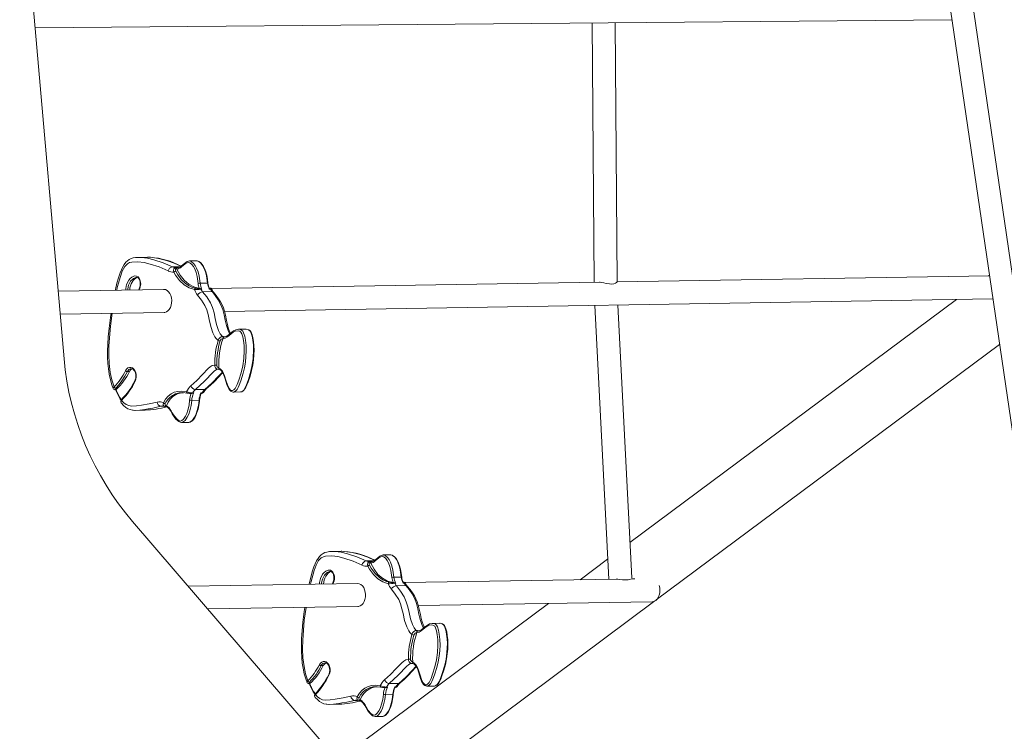
# Model space of a CAD drawing. Units: millimetres. Extents: x 7092 to 20496, y 6461 to 17953.
# Drawn here: x 12414 to 13095, y 17057 to 17550 of the extents above; entities that cross this region are included whole.
import ezdxf

# ---------------------------------------------------------------- set-up
doc = ezdxf.new("R2010")
doc.units = ezdxf.units.MM
doc.header["$PDSIZE"] = -1
doc.layers.get('0').update_dxf_attribs({"color": 1})
doc.layers.add('TIPTAP', color=6, linetype='Continuous')
doc.layers.add('TIPTAP_DIM', color=9, linetype='Continuous')
doc.styles.get("Standard").update_dxf_attribs({"font": 'arial.ttf'})
doc.dimstyles.new('0000000028386F98', dxfattribs={"dimscale": 100, "dimtxt": 1, "dimasz": 1, "dimexe": 1, "dimexo": 1, "dimgap": 1, "dimtad": 1, "dimdec": 0, "dimtxsty": 'Standard', "dimblk": 'OBLIQUE', "dimcen": 2.5, "dimdle": 1, "dimadec": 0, "dimazin": 0, "dimtfac": 1, "dimtdec": 0, "dimtmove": 0, "dimatfit": 3, "dimldrblk": 'OBLIQUE', "dimfxl": 0, "dimarcsym": 0})

# ---------------------------------------------------------------- blocks, each defined once
blk = doc.blocks.new('NW210 W_front')
at = {"layer": 'TIPTAP', "linetype": 'Continuous', "lineweight": 15}
for p, q in [((-366.28, -387.71), (-397.5, -30.91)), ((232.05, -42.7), (381.52, -1061.28)), ((294.2, -357.22), (248.05, -42.7)), ((-386.33, -158.55), (248.24, -153.01)), ((-0.75, -155.19), (0.52, -334.83)), ((16.52, -334.57), (15.25, -155.05)), ((-308.5, -317.43), (-315.04, -317.54)), ((-315.04, -317.63), (-314.49, -317.6)), ((-274.42, -319.93), (-279.51, -320.01)), ((-291.32, -324.13), (-285.95, -324.04)), ((-288.96, -324.73), (-288.23, -324.72)), ((-288.28, -325.2), (-288.37, -325.2)), ((-316.25, -331.42), (-316.45, -331.41)), ((274.26, -330.36), (16.52, -334.57)), ((274.18, -329.81), (273.43, -330.37)), ((-297.35, -339.7), (-370.38, -340.89)), ((-272.09, -335.38), (-267, -335.3)), ((-272.06, -339.15), (-271.9, -339.15)), ((-270.83, -339.54), (-271.55, -339.55)), ((-265.01, -339.45), (-265.73, -339.46)), ((-265.67, -339.05), (-265.51, -339.04)), ((4.37, -334.77), (-264.45, -339.16)), ((-263.84, -341.22), (-270.38, -341.33)), ((-255.15, -355.01), (276.6, -346.32)), ((251.46, -346.73), (25.41, -515.1)), ((1.08, -350.82), (10.67, -540.5)), ((26.65, -539.56), (17.08, -350.56)), ((-368.98, -356.87), (-297.08, -355.7)), ((-240.46, -367.28), (-245.55, -367.36)), ((-256.56, -372.28), (-255.83, -372.27)), ((43.62, -554.78), (281.22, -377.81)), ((-259.78, -395.07), (-259.91, -395.07)), ((-259.78, -395.07), (-259.75, -395.07)), ((-259.75, -395.07), (-259.03, -395.06)), ((-320.98, -396.63), (-322.43, -396.65)), ((-330.6, -409.26), (-330.51, -409.26)), ((-277.82, -411.8), (-277.74, -411.81)), ((-277.74, -411.81), (-277.58, -411.8)), ((-277.22, -411.44), (-276.49, -411.43)), ((-275.29, -409.05), (-268.75, -408.94)), ((-271.41, -411.92), (-271.3, -411.68)), ((-271.4, -411.34), (-270.68, -411.33)), ((-271.36, -411.7), (-271.2, -411.7)), ((-249.22, -410.84), (-244.13, -410.76)), ((-249.1, -410.78), (-249.22, -410.78)), ((-297.37, -420.66), (-299.3, -420.69)), ((-296.07, -420.95), (-295.55, -420.94)), ((-295.49, -420.44), (-295.47, -420.44)), ((-295.47, -420.44), (-295.42, -420.27)), ((-272.85, -416.47), (-277.94, -416.55)), ((-272.54, -416.42), (-272.54, -416.43)), ((-316.68, -423.51), (-310.13, -423.4)), ((-285.01, -431.88), (-279.91, -431.79)), ((-133.7, -716.19), (-318.8, -500.55)), ((-174.37, -521.07), (-180.91, -521.18)), ((-180.91, -521.27), (-180.36, -521.24)), ((-140.29, -523.57), (-145.38, -523.65)), ((-157.2, -527.77), (-151.82, -527.68)), ((-154.83, -528.37), (-154.1, -528.36)), ((-154.15, -528.84), (-154.24, -528.84)), ((9.97, -526.6), (-9.12, -540.82)), ((-182.13, -535.06), (-182.32, -535.05)), ((-163.22, -543.34), (-280.43, -545.25)), ((-137.97, -539.02), (-132.88, -538.94)), ((-137.93, -542.79), (-137.78, -542.79)), ((-136.7, -543.18), (-137.43, -543.19)), ((-129.71, -544.86), (-136.26, -544.97)), ((-130.88, -543.09), (-131.61, -543.1)), ((-131.55, -542.69), (-131.39, -542.68)), ((15.8, -540.41), (-130.32, -542.8)), ((28.89, -540.2), (26.44, -540.24)), ((-31.08, -557.18), (-176.94, -665.82)), ((-149.06, -698.3), (42.73, -555.44)), ((-121.02, -558.65), (40.77, -556.01)), ((-266.88, -561.04), (-162.96, -559.34)), ((-106.33, -570.92), (-111.42, -571)), ((-122.43, -575.92), (-121.71, -575.91)), ((-125.66, -598.71), (-125.78, -598.71)), ((-125.66, -598.71), (-125.63, -598.71)), ((-125.63, -598.71), (-124.9, -598.7)), ((-186.85, -600.27), (-188.3, -600.29)), ((-196.47, -612.9), (-196.38, -612.9)), ((-141.16, -612.69), (-134.62, -612.58)), ((-138.73, -620.11), (-143.82, -620.19)), ((-143.7, -615.44), (-143.61, -615.45)), ((-143.61, -615.45), (-143.45, -615.44)), ((-143.09, -615.08), (-142.37, -615.07)), ((-138.41, -620.06), (-138.41, -620.07)), ((-137.28, -614.98), (-136.55, -614.97)), ((-137.28, -615.56), (-137.17, -615.32)), ((-137.23, -615.34), (-137.07, -615.34)), ((-114.97, -614.42), (-115.1, -614.42)), ((-115.09, -614.48), (-110, -614.4)), ((-163.24, -624.3), (-165.17, -624.33)), ((-161.94, -624.59), (-161.43, -624.58)), ((-161.36, -624.08), (-161.34, -624.08)), ((-161.34, -624.08), (-161.29, -623.91)), ((-182.55, -627.15), (-176, -627.04)), ((-150.88, -635.52), (-145.79, -635.43))]:
    blk.add_line(p, q, dxfattribs=at)
at = {"layer": 'TIPTAP', "linetype": 'Continuous', "lineweight": 15, "flags": 128}
for points in [[(-314.44, -317.54), (-314.76, -317.53), (-316.72, -317.63), (-318.51, -317.95), (-319.81, -318.37), (-321.11, -318.98), (-322.34, -319.84), (-323.52, -320.97), (-324.63, -322.38), (-325.66, -324.09), (-326.6, -326.08), (-327.42, -328.19), (-328.59, -331.68), (-329.67, -335.52), (-330.72, -339.91), (-330.79, -340.25)], [(-314.49, -317.6), (-313.02, -317.52), (-308.57, -318.13), (-304.15, -319.17), (-297.67, -321.24), (-291.32, -324.13)], [(-306.74, -317.49), (-308.22, -317.42), (-308.61, -317.44)], [(-285.42, -323.72), (-290.04, -321.56), (-295.41, -319.67), (-300.96, -318.27), (-306.56, -317.49), (-308.5, -317.45)], [(-279.52, -320.04), (-280.25, -320.12), (-281.01, -320.42), (-281.86, -320.93), (-282.97, -321.72), (-284.91, -323.31), (-285, -323.4)], [(-279.52, -320.04), (-279.39, -320.01), (-278.19, -320.38), (-276.63, -321.7), (-275.5, -323.22), (-274.55, -324.98), (-273.57, -327.63), (-272.87, -330.47), (-272.09, -335.38)], [(-267, -335.3), (-267.78, -330.38), (-268.46, -327.58), (-269.46, -324.9), (-270.4, -323.16), (-271.53, -321.61), (-273.1, -320.29), (-274.3, -319.93), (-274.41, -319.95)], [(-266.69, -335.35), (-267.06, -332.7), (-267.57, -329.9), (-268.15, -327.63), (-268.84, -325.68), (-269.66, -323.96), (-270.6, -322.48), (-271.59, -321.32), (-272.51, -320.56), (-273.37, -320.12), (-274.22, -319.93), (-274.27, -319.94)], [(-294.19, -326.98), (-300.36, -324.17), (-306.67, -322.16), (-310.88, -321.15), (-315.12, -320.56), (-319.34, -320.78), (-320.89, -321.19), (-322.37, -321.95), (-324.26, -323.89), (-325.97, -327.13), (-327.3, -330.78), (-329.42, -338.32), (-329.82, -340.23)], [(-290.21, -327.7), (-290.42, -326.69), (-290.43, -326.45), (-290.19, -325.5), (-289.76, -324.99), (-289.13, -324.75), (-288.96, -324.73)], [(-288.37, -325.2), (-288.48, -325.21), (-288.88, -325.37), (-289.12, -325.7), (-289.19, -326.3), (-288.94, -327.1)], [(-288.94, -327.1), (-287.81, -329.14), (-285.18, -332.77), (-282.15, -335.65), (-279.79, -337.19), (-277.32, -338.31), (-275.21, -338.91)], [(-288.16, -325.67), (-288.27, -325.33), (-288.28, -325.2)], [(-288.16, -325.67), (-285.87, -329.89), (-283.12, -333.43), (-279.95, -336.17), (-276.47, -338.05), (-272.58, -339.09)], [(-285, -323.39), (-285.51, -323.79), (-286.48, -324.34)], [(-273.49, -335.57), (-274.25, -330.75), (-274.91, -328.05), (-275.85, -325.54), (-276.73, -323.91), (-277.77, -322.49), (-279.15, -321.32), (-280.13, -321.02), (-281.1, -321.24), (-282.47, -322.08), (-285.07, -324.15)], [(-323.54, -340.13), (-323.56, -339.09), (-322.97, -336.35), (-321.46, -333.34), (-320.46, -332.13), (-319.33, -331.18), (-317.51, -330.42), (-316.07, -330.5), (-314.96, -331.11), (-314.29, -331.87)], [(-316.45, -331.41), (-316.69, -331.4), (-318.31, -332.08), (-320.25, -334.04), (-321.62, -336.79), (-322.15, -339.22), (-322.13, -340.1)], [(-316.41, -331.37), (-316.37, -331.36), (-315.57, -331.46), (-314.96, -331.8), (-314.89, -331.86), (-314.63, -332.12), (-314.16, -332.82), (-313.81, -333.75), (-313.62, -334.81), (-313.58, -335.98), (-313.71, -337.26), (-314.03, -338.62), (-314.54, -339.98)], [(-276.03, -339.91), (-279.66, -338.7), (-283.19, -336.54), (-286.28, -333.63), (-289.05, -329.8), (-290.21, -327.7)], [(-291.8, -349.09), (-291.73, -347.37), (-291.92, -345.66), (-292.36, -344.04), (-293.03, -342.6), (-293.89, -341.39), (-294.91, -340.48), (-296.03, -339.91), (-297.21, -339.7), (-297.35, -339.7)], [(-271.9, -339.15), (-272.36, -339.11), (-272.58, -339.09)], [(-267, -335.3), (-266.87, -335.3), (-266.78, -335.31), (-266.71, -335.32), (-266.69, -335.34), (-266.69, -335.35)], [(-265.51, -339.04), (-265.32, -339.04), (-265.07, -339.02), (-264.99, -338.98), (-265.22, -338.88), (-265.76, -338.75)], [(-265.73, -339.46), (-265.73, -339.46), (-265.64, -339.16), (-265.67, -339.05)], [(16.52, -334.58), (16.52, -334.57), (16.42, -334.71), (16.02, -335.05), (15.29, -335.46), (14.2, -335.81), (12.9, -335.99), (11.32, -335.96), (8.98, -335.62), (7.31, -335.25), (6.02, -334.97), (4.84, -334.79), (4.37, -334.79)], [(-259.59, -375.04), (-260.02, -374.73), (-261, -373.76), (-261.86, -372.57), (-263.26, -369.83), (-264.74, -365.34), (-265.79, -360.58), (-266.51, -357.18), (-267.47, -353.89), (-268.76, -350.89), (-271.17, -347.09), (-273.85, -343.68)], [(-270.38, -341.33), (-267.52, -344.96), (-264.96, -349.03), (-263.52, -352.35), (-262.44, -356), (-261.62, -359.78), (-260.68, -364.14), (-259.33, -368.24), (-258.17, -370.52), (-256.87, -372.07), (-256.56, -372.28)], [(-251.5, -370.55), (-252, -369.78), (-252.74, -368.23), (-253.96, -364.69), (-254.83, -360.93), (-255.57, -357.27), (-256.46, -353.69), (-257.7, -350.36), (-259.52, -347.02), (-261.6, -344.01), (-263.84, -341.22)], [(-250.99, -370.13), (-251.27, -369.63), (-251.94, -368.11), (-252.6, -366.24), (-253.22, -363.94), (-253.78, -361.33), (-254.52, -357.64), (-255.21, -354.75), (-255.92, -352.55), (-256.83, -350.43), (-257.96, -348.31), (-259.31, -346.18), (-260.92, -343.98), (-262.83, -341.61)], [(-297.08, -355.7), (-296.62, -355.66), (-295.46, -355.31), (-294.39, -354.6), (-293.44, -353.58), (-292.67, -352.27), (-292.11, -350.75), (-291.8, -349.09)], [(-333.69, -356.3), (-334.11, -359.1), (-335.05, -366.59), (-335.65, -372.51), (-336.01, -377.75), (-336.17, -382.51), (-336.14, -386.88), (-335.92, -390.97), (-335.53, -394.82), (-334.96, -398.47), (-334.14, -402.3), (-333.12, -405.86), (-332.23, -408.35)], [(-332.87, -356.28), (-334.14, -365.14), (-335.2, -378.91), (-335.32, -385.03), (-335.06, -391.15), (-334.33, -397.18), (-333.22, -402.33), (-331.64, -407.22)], [(-255.83, -372.27), (-255.05, -372.55), (-254.13, -372.41), (-252.82, -371.64), (-250.3, -369.56), (-248.91, -368.53), (-247.41, -367.74), (-245.05, -367.38), (-243.63, -367.79)], [(-243.63, -367.79), (-242.65, -368.65), (-242.01, -369.87), (-241.27, -372.14), (-240.72, -374.85), (-240.29, -378.55), (-240.18, -382.35), (-240.36, -386.25), (-240.79, -390.11), (-241.48, -394.01), (-242.38, -397.82), (-243.96, -402.93), (-245.13, -406.04), (-245.79, -407.57), (-246.56, -408.97), (-247.68, -410.24), (-248.79, -410.78), (-249.1, -410.78)], [(-244.13, -410.74), (-244.09, -410.75), (-243.04, -410.45), (-241.92, -409.5), (-240.65, -407.37), (-239.55, -404.76), (-238.59, -402.04), (-236.93, -396.31), (-236.02, -392.05), (-235.4, -387.63), (-235.09, -381.34), (-235.23, -378.07), (-235.61, -374.84), (-236.18, -372.06), (-237.09, -369.38), (-237.77, -368.31), (-238.63, -367.67)], [(-244.07, -410.75), (-244.06, -410.75), (-243.22, -410.58), (-242.5, -410.2), (-241.77, -409.56), (-241.08, -408.67), (-240.42, -407.46), (-239.73, -405.9), (-238.91, -403.76), (-237.58, -399.78), (-236.51, -395.82), (-235.7, -391.91), (-235.18, -388.43), (-234.87, -385.11), (-234.77, -381.92), (-234.88, -378.54), (-235.17, -375.7), (-235.58, -373.29), (-236.12, -371.2), (-236.58, -369.92), (-237.1, -368.93), (-237.7, -368.2), (-238.4, -367.72)], [(-238.63, -367.67), (-238.65, -367.65), (-240.18, -367.28), (-240.45, -367.34)], [(-259.09, -394.2), (-259.08, -394.21), (-258.21, -394.69), (-256.72, -396.35), (-255.84, -397.92), (-255.14, -399.66), (-253.99, -403.32), (-252.72, -406.88), (-251.78, -408.58), (-250.98, -409.46), (-250.33, -409.81), (-249.63, -409.81), (-248.74, -409.36), (-247.78, -408.28), (-246.4, -405.52), (-245.3, -402.48), (-243.75, -397.46), (-242.63, -392.56), (-241.89, -387.49), (-241.59, -382.34), (-241.7, -378.69), (-242.11, -375.08), (-242.64, -372.49), (-243.32, -370.39), (-243.84, -369.39), (-244.59, -368.74), (-245.81, -368.39), (-247.96, -368.72), (-249.36, -369.46), (-250.69, -370.45), (-253.23, -372.55), (-254.69, -373.39), (-255.82, -373.56), (-256.14, -373.5), (-256.16, -373.49)], [(-323.71, -396.06), (-322.97, -394.94), (-322.05, -394.14), (-321.02, -393.72), (-319.95, -393.7), (-318.9, -394.09), (-317.96, -394.86), (-317.18, -395.95), (-316.62, -397.3), (-316.32, -398.81), (-316.29, -400.38), (-316.54, -401.89), (-317.06, -403.26)], [(-319.71, -394.68), (-319.21, -394.72), (-318.55, -395.02), (-317.93, -395.57), (-317.34, -396.41), (-316.89, -397.45), (-316.62, -398.63), (-316.54, -399.87), (-316.67, -401.11), (-316.98, -402.24), (-317.22, -402.79)], [(-278.51, -406.47), (-274.42, -402.73), (-270.47, -398.68), (-266.53, -394.6), (-265.24, -393.43), (-263.86, -392.54), (-262.26, -392.11), (-262.01, -392.1)], [(-259.91, -395.07), (-259.98, -395.07), (-261.01, -395.35), (-262.11, -396.08), (-263.16, -397.04), (-269.1, -403.3), (-275.29, -409.05)], [(-259.12, -395.15), (-259.09, -395.15), (-258.42, -395.39), (-257.65, -395.96), (-256.91, -396.79), (-256.23, -397.89), (-255.64, -399.22), (-255.03, -400.94), (-254.35, -403.2), (-253.6, -405.54), (-252.89, -407.3), (-252.21, -408.62), (-251.51, -409.59), (-250.75, -410.29), (-249.98, -410.69), (-249.19, -410.83), (-249.09, -410.81)], [(-322.43, -396.65), (-322.43, -396.65), (-324.22, -399.91), (-326.2, -402.94), (-328.24, -405.57), (-330.53, -408.04)], [(-268.75, -408.94), (-263.88, -404.52), (-259.19, -399.68), (-257.12, -397.45), (-256.74, -397.07)], [(-267.87, -408.63), (-265.02, -406.14), (-262.19, -403.41), (-259.39, -400.42), (-257.16, -398.02), (-256.54, -397.4)], [(-332.19, -408.33), (-332.26, -408.19), (-332.1, -407.74), (-331.64, -407.22)], [(-330.53, -408.04), (-330.83, -408.41), (-330.94, -408.73), (-330.84, -408.96), (-330.54, -409.09), (-330.25, -409.11)], [(-317.06, -403.26), (-317.15, -403.14), (-317.22, -403.03), (-317.24, -402.92), (-317.24, -402.83), (-317.22, -402.8)], [(-330.27, -409.13), (-330.41, -409.23), (-330.51, -409.26)], [(-297.5, -418.24), (-295.96, -415.76), (-294.13, -413.71), (-292.12, -412.12), (-289.96, -411), (-287.47, -410.35), (-284.93, -410.24), (-281.52, -410.6)], [(-283.69, -411.27), (-285.04, -411.28), (-288.07, -412.13), (-290.99, -414), (-292.73, -415.75), (-294.24, -417.85), (-295.42, -420.27)], [(-280.86, -411.59), (-284.21, -411.23), (-286.63, -411.32), (-289.05, -411.95), (-290.39, -412.65)], [(-270.68, -411.33), (-270.41, -411.32), (-269.91, -411.21), (-269.81, -411.08)], [(-326.44, -416.66), (-326.86, -417.31), (-326.97, -417.88), (-326.81, -418.18)], [(-326.82, -418.19), (-326.53, -418.59), (-325.03, -420.19), (-323.53, -421.45), (-322.04, -422.37), (-320.51, -423.01), (-318.9, -423.39), (-318.78, -423.4)], [(-326.44, -416.66), (-324.96, -418.23), (-323.34, -419.47), (-321.54, -420.24), (-319.68, -420.54), (-316.21, -420.37), (-312.74, -419.89), (-307.29, -418.98), (-301.86, -417.77)], [(-308.09, -422.46), (-310.34, -422.84), (-313.92, -423.3), (-317.53, -423.5), (-318.53, -423.35)], [(-299.3, -420.69), (-304.8, -421.92), (-308.09, -422.46)], [(-298.22, -420.57), (-297.61, -420.59), (-296.85, -420.82)], [(-296.83, -420.78), (-297.25, -420.55), (-297.63, -419.95), (-297.72, -419.14), (-297.5, -418.24)], [(-296.83, -420.77), (-296.49, -420.91), (-296.07, -420.92)], [(-296.22, -418.83), (-296.4, -419.37), (-296.36, -419.86), (-296.13, -420.22), (-295.75, -420.41), (-295.49, -420.44)], [(-295.55, -420.92), (-295.56, -420.93), (-295.55, -420.82), (-295.52, -420.66), (-295.47, -420.44)], [(-292.09, -423.85), (-291.39, -425.12), (-289.84, -427.6), (-288.07, -429.7), (-286.63, -430.7), (-285.67, -430.89), (-284.74, -430.59), (-283.61, -429.63), (-282.28, -427.62), (-281.35, -425.56), (-280.6, -423.35), (-279.8, -419.97), (-279.35, -416.45)], [(-277.94, -416.55), (-278.41, -420.18), (-279.24, -423.74), (-280.02, -426.05), (-281, -428.22), (-282.45, -430.4), (-283.75, -431.51), (-284.91, -431.87), (-284.99, -431.86)], [(-279.91, -431.77), (-279.82, -431.79), (-278.66, -431.43), (-277.36, -430.32), (-275.91, -428.14), (-274.94, -426), (-274.15, -423.66), (-273.33, -420.17), (-272.85, -416.47)], [(-279.6, -431.72), (-279.06, -431.64), (-278.23, -431.25), (-277.48, -430.68), (-276.66, -429.76), (-275.88, -428.56), (-275.1, -427.04), (-274.29, -425.03), (-273.54, -422.62), (-272.98, -420.04), (-272.61, -417.33), (-272.56, -416.42)], [(-292.24, -424.3), (-291.42, -425.84), (-290.11, -427.9), (-288.87, -429.52), (-287.85, -430.57), (-286.87, -431.29), (-285.94, -431.71), (-285.04, -431.86), (-284.99, -431.85)], [(-180.31, -521.18), (-180.63, -521.17), (-182.59, -521.27), (-184.38, -521.59), (-185.68, -522.01), (-186.99, -522.62), (-188.21, -523.48), (-189.39, -524.61), (-190.5, -526.02), (-191.54, -527.73), (-192.47, -529.72), (-193.3, -531.83), (-194.46, -535.32), (-195.54, -539.16), (-196.59, -543.55), (-196.66, -543.89)], [(-160.06, -530.62), (-166.23, -527.81), (-172.54, -525.8), (-176.75, -524.79), (-180.99, -524.2), (-185.22, -524.42), (-186.77, -524.83), (-188.25, -525.59), (-190.13, -527.53), (-191.84, -530.77), (-193.17, -534.42), (-195.29, -541.96), (-195.69, -543.87)], [(-180.36, -521.24), (-178.89, -521.16), (-174.44, -521.77), (-170.03, -522.81), (-163.54, -524.88), (-157.2, -527.77)], [(-172.61, -521.13), (-174.09, -521.06), (-174.48, -521.08)], [(-151.29, -527.36), (-155.91, -525.2), (-161.28, -523.31), (-166.83, -521.91), (-172.43, -521.13), (-174.37, -521.09)], [(-139.37, -539.21), (-140.13, -534.39), (-140.79, -531.69), (-141.72, -529.18), (-142.6, -527.55), (-143.64, -526.13), (-145.03, -524.96), (-146, -524.66), (-146.97, -524.88), (-148.34, -525.72), (-150.94, -527.79)], [(-145.4, -523.68), (-146.12, -523.76), (-146.88, -524.06), (-147.74, -524.57), (-148.84, -525.36), (-150.79, -526.95), (-150.87, -527.03)], [(-145.4, -523.68), (-145.26, -523.65), (-144.06, -524.02), (-142.5, -525.34), (-141.37, -526.86), (-140.42, -528.62), (-139.44, -531.27), (-138.74, -534.11), (-137.97, -539.02)], [(-132.88, -538.94), (-133.65, -534.02), (-134.34, -531.22), (-135.33, -528.54), (-136.27, -526.8), (-137.41, -525.25), (-138.97, -523.93), (-140.17, -523.57), (-140.29, -523.59)], [(-132.56, -538.99), (-132.93, -536.34), (-133.44, -533.54), (-134.02, -531.27), (-134.71, -529.32), (-135.53, -527.6), (-136.47, -526.12), (-137.47, -524.96), (-138.38, -524.2), (-139.24, -523.76), (-140.09, -523.57), (-140.14, -523.58)], [(-156.08, -531.34), (-156.3, -530.33), (-156.3, -530.09), (-156.06, -529.14), (-155.63, -528.63), (-155, -528.39), (-154.83, -528.37)], [(-141.9, -543.55), (-145.53, -542.33), (-149.07, -540.18), (-152.16, -537.27), (-154.92, -533.44), (-156.08, -531.34)], [(-154.24, -528.84), (-154.36, -528.85), (-154.75, -529.01), (-154.99, -529.34), (-155.06, -529.94), (-154.81, -530.74)], [(-154.81, -530.74), (-153.68, -532.77), (-151.05, -536.41), (-148.03, -539.29), (-145.67, -540.83), (-143.2, -541.95), (-141.09, -542.55)], [(-154.03, -529.31), (-154.14, -528.97), (-154.15, -528.84)], [(-154.03, -529.31), (-151.74, -533.53), (-148.99, -537.07), (-145.83, -539.81), (-142.34, -541.69), (-138.46, -542.73)], [(-150.87, -527.03), (-151.38, -527.43), (-152.35, -527.98)], [(-189.41, -543.77), (-189.43, -542.73), (-188.84, -539.99), (-187.33, -536.98), (-186.33, -535.77), (-185.2, -534.82), (-183.38, -534.05), (-181.94, -534.14), (-180.83, -534.75), (-180.17, -535.51)], [(-182.32, -535.05), (-182.57, -535.04), (-184.18, -535.72), (-186.12, -537.68), (-187.5, -540.43), (-188.02, -542.86), (-188.01, -543.74)], [(-182.28, -535.01), (-182.24, -535), (-181.44, -535.1), (-180.84, -535.44), (-180.76, -535.5), (-180.5, -535.76), (-180.03, -536.46), (-179.68, -537.39), (-179.49, -538.45), (-179.45, -539.62), (-179.59, -540.9), (-179.91, -542.26), (-180.42, -543.62)], [(-157.67, -552.73), (-157.61, -551.01), (-157.8, -549.3), (-158.24, -547.68), (-158.9, -546.24), (-159.76, -545.03), (-160.78, -544.12), (-161.91, -543.55), (-163.09, -543.34), (-163.22, -543.34)], [(-137.78, -542.79), (-138.24, -542.75), (-138.46, -542.73)], [(-136.26, -544.97), (-133.4, -548.6), (-130.84, -552.67), (-129.39, -555.99), (-128.31, -559.64), (-127.5, -563.42), (-126.55, -567.78), (-125.2, -571.88), (-124.04, -574.16), (-122.75, -575.71), (-122.43, -575.92)], [(-132.88, -538.94), (-132.75, -538.94), (-132.65, -538.95), (-132.59, -538.96), (-132.56, -538.98), (-132.56, -538.99)], [(-131.39, -542.68), (-131.19, -542.68), (-130.95, -542.66), (-130.86, -542.62), (-131.09, -542.52), (-131.63, -542.39)], [(-131.61, -543.1), (-131.61, -543.09), (-131.51, -542.8), (-131.55, -542.69)], [(-117.37, -574.19), (-117.87, -573.42), (-118.61, -571.87), (-119.83, -568.33), (-120.71, -564.57), (-121.44, -560.91), (-122.34, -557.33), (-123.57, -554), (-125.39, -550.66), (-127.48, -547.65), (-129.71, -544.86)], [(15.8, -540.43), (16.07, -540.42), (17.09, -540.49), (18.43, -540.65), (20.35, -540.88), (22.87, -540.95), (24.17, -540.82), (25.21, -540.59), (26.41, -540.24), (26.44, -540.26)], [(46.13, -548.05), (45.99, -546.33), (45.62, -544.72)], [(-125.47, -578.68), (-125.89, -578.37), (-126.87, -577.4), (-127.73, -576.21), (-129.13, -573.47), (-130.62, -568.98), (-131.66, -564.22), (-132.39, -560.82), (-133.34, -557.53), (-134.63, -554.53), (-137.04, -550.73), (-139.73, -547.32)], [(-116.87, -573.77), (-117.14, -573.27), (-117.81, -571.75), (-118.47, -569.88), (-119.09, -567.58), (-119.65, -564.97), (-120.4, -561.27), (-121.09, -558.39), (-121.8, -556.19), (-122.71, -554.07), (-123.83, -551.95), (-125.18, -549.82), (-126.79, -547.62), (-128.7, -545.25)], [(40.77, -556.01), (40.98, -556), (42.15, -555.73), (43.25, -555.09), (44.23, -554.13), (45.04, -552.88), (45.64, -551.4), (46.01, -549.77), (46.13, -548.05)], [(-162.96, -559.34), (-162.5, -559.3), (-161.34, -558.95), (-160.26, -558.24), (-159.31, -557.22), (-158.54, -555.91), (-157.99, -554.39), (-157.67, -552.73)], [(-199.57, -559.94), (-199.99, -562.74), (-200.92, -570.23), (-201.52, -576.15), (-201.89, -581.39), (-202.04, -586.15), (-202.01, -590.52), (-201.79, -594.61), (-201.4, -598.46), (-200.83, -602.11), (-200.01, -605.94), (-199, -609.5), (-198.1, -611.99)], [(-198.74, -559.92), (-200.01, -568.78), (-201.08, -582.55), (-201.19, -588.67), (-200.93, -594.79), (-200.2, -600.82), (-199.09, -605.97), (-197.52, -610.86)], [(-124.96, -597.84), (-124.95, -597.85), (-124.08, -598.33), (-122.6, -599.99), (-121.72, -601.56), (-121.01, -603.3), (-119.87, -606.96), (-118.59, -610.52), (-117.65, -612.22), (-116.86, -613.1), (-116.2, -613.45), (-115.51, -613.45), (-114.61, -613), (-113.66, -611.92), (-112.27, -609.16), (-111.17, -606.12), (-109.62, -601.1), (-108.5, -596.2), (-107.76, -591.13), (-107.47, -585.98), (-107.57, -582.33), (-107.98, -578.72), (-108.52, -576.13), (-109.19, -574.03), (-109.71, -573.03), (-110.47, -572.38), (-111.68, -572.03), (-113.83, -572.36), (-115.23, -573.1), (-116.57, -574.09), (-119.1, -576.19), (-120.56, -577.03), (-121.69, -577.2), (-122.02, -577.14), (-122.03, -577.13)], [(-121.71, -575.91), (-120.93, -576.19), (-120.01, -576.05), (-118.69, -575.28), (-116.18, -573.2), (-114.78, -572.17), (-113.29, -571.38), (-110.92, -571.02), (-109.5, -571.43)], [(-109.5, -571.43), (-108.52, -572.29), (-107.88, -573.51), (-107.14, -575.78), (-106.59, -578.49), (-106.16, -582.19), (-106.05, -585.99), (-106.23, -589.89), (-106.66, -593.75), (-107.35, -597.65), (-108.25, -601.46), (-109.83, -606.57), (-111, -609.68), (-111.66, -611.21), (-112.43, -612.6), (-113.55, -613.88), (-114.66, -614.42), (-114.97, -614.42)], [(-110, -614.38), (-109.96, -614.39), (-108.91, -614.09), (-107.8, -613.14), (-106.52, -611.01), (-105.43, -608.4), (-104.46, -605.68), (-102.8, -599.95), (-101.9, -595.69), (-101.27, -591.27), (-100.96, -584.98), (-101.1, -581.71), (-101.49, -578.48), (-102.05, -575.7), (-102.96, -573.02), (-103.64, -571.95), (-104.5, -571.31)], [(-109.95, -614.39), (-109.94, -614.39), (-109.09, -614.22), (-108.38, -613.84), (-107.64, -613.2), (-106.96, -612.31), (-106.29, -611.1), (-105.61, -609.54), (-104.78, -607.4), (-103.45, -603.42), (-102.38, -599.46), (-101.57, -595.55), (-101.05, -592.07), (-100.75, -588.75), (-100.64, -585.56), (-100.76, -582.18), (-101.04, -579.34), (-101.45, -576.93), (-101.99, -574.84), (-102.45, -573.56), (-102.97, -572.57), (-103.57, -571.84), (-104.27, -571.36)], [(-104.5, -571.31), (-104.53, -571.29), (-106.05, -570.92), (-106.32, -570.98)], [(-189.58, -599.7), (-188.84, -598.58), (-187.92, -597.78), (-186.89, -597.36), (-185.82, -597.34), (-184.77, -597.73), (-183.83, -598.5), (-183.05, -599.59), (-182.49, -600.94), (-182.19, -602.45), (-182.16, -604.01), (-182.42, -605.53), (-182.93, -606.9)], [(-185.58, -598.32), (-185.08, -598.36), (-184.42, -598.66), (-183.8, -599.21), (-183.21, -600.05), (-182.76, -601.09), (-182.49, -602.27), (-182.41, -603.51), (-182.54, -604.75), (-182.85, -605.88), (-183.1, -606.43)], [(-144.38, -610.11), (-140.29, -606.37), (-136.34, -602.32), (-132.4, -598.24), (-131.11, -597.07), (-129.73, -596.18), (-128.13, -595.75), (-127.88, -595.74)], [(-125.78, -598.71), (-125.85, -598.71), (-126.88, -598.99), (-127.99, -599.72), (-129.04, -600.68), (-134.98, -606.94), (-141.16, -612.69)], [(-124.99, -598.79), (-124.97, -598.79), (-124.29, -599.03), (-123.53, -599.6), (-122.79, -600.43), (-122.11, -601.53), (-121.51, -602.86), (-120.91, -604.58), (-120.22, -606.84), (-119.47, -609.18), (-118.77, -610.94), (-118.08, -612.26), (-117.38, -613.23), (-116.62, -613.93), (-115.85, -614.33), (-115.06, -614.47), (-114.96, -614.45)], [(-182.93, -606.9), (-183.03, -606.78), (-183.09, -606.67), (-183.12, -606.56), (-183.11, -606.47), (-183.1, -606.44)], [(-134.62, -612.58), (-129.76, -608.16), (-125.06, -603.32), (-122.99, -601.09), (-122.61, -600.71)], [(-133.74, -612.27), (-130.89, -609.78), (-128.06, -607.05), (-125.26, -604.06), (-123.04, -601.66), (-122.41, -601.04)], [(-198.06, -611.97), (-198.13, -611.83), (-197.97, -611.38), (-197.52, -610.86)], [(-196.4, -611.68), (-196.71, -612.05), (-196.81, -612.37), (-196.71, -612.6), (-196.41, -612.73), (-196.12, -612.75)], [(-196.14, -612.77), (-196.28, -612.87), (-196.38, -612.9)], [(-163.37, -621.88), (-161.83, -619.4), (-160, -617.35), (-157.99, -615.76), (-155.83, -614.64), (-153.34, -613.99), (-150.8, -613.88), (-147.4, -614.24)], [(-149.56, -614.91), (-150.91, -614.92), (-153.94, -615.77), (-156.86, -617.64), (-158.61, -619.39), (-160.11, -621.49), (-161.29, -623.91)], [(-157.97, -627.49), (-157.26, -628.76), (-155.71, -631.24), (-153.94, -633.34), (-152.5, -634.34), (-151.54, -634.53), (-150.61, -634.23), (-149.48, -633.27), (-148.15, -631.26), (-147.22, -629.2), (-146.47, -626.99), (-145.67, -623.61), (-145.23, -620.09)], [(-146.73, -615.23), (-150.08, -614.87), (-152.5, -614.96), (-154.92, -615.59), (-156.26, -616.29)], [(-145.79, -635.41), (-145.69, -635.43), (-144.54, -635.07), (-143.24, -633.96), (-141.78, -631.78), (-140.81, -629.64), (-140.02, -627.3), (-139.2, -623.81), (-138.73, -620.11)], [(-145.47, -635.36), (-144.93, -635.28), (-144.1, -634.89), (-143.36, -634.31), (-142.54, -633.4), (-141.75, -632.2), (-140.98, -630.68), (-140.16, -628.67), (-139.41, -626.26), (-138.85, -623.68), (-138.48, -620.97), (-138.43, -620.06)], [(-136.55, -614.97), (-136.28, -614.96), (-135.79, -614.85), (-135.68, -614.72)], [(-192.31, -620.3), (-192.73, -620.95), (-192.84, -621.52), (-192.68, -621.82)], [(-192.7, -621.83), (-192.4, -622.23), (-190.9, -623.83), (-189.41, -625.09), (-187.91, -626.01), (-186.38, -626.65), (-184.77, -627.03), (-184.66, -627.04)], [(-192.31, -620.3), (-190.83, -621.87), (-189.21, -623.11), (-187.41, -623.88), (-185.55, -624.18), (-182.08, -624.01), (-178.62, -623.53), (-173.16, -622.62), (-167.73, -621.41)], [(-173.96, -626.1), (-176.21, -626.48), (-179.8, -626.94), (-183.4, -627.14), (-184.4, -626.99)], [(-165.17, -624.33), (-170.67, -625.56), (-173.96, -626.1)], [(-164.09, -624.21), (-163.48, -624.23), (-162.72, -624.46)], [(-162.7, -624.42), (-163.12, -624.19), (-163.5, -623.59), (-163.59, -622.78), (-163.37, -621.88)], [(-162.7, -624.41), (-162.36, -624.55), (-161.94, -624.56)], [(-162.09, -622.47), (-162.27, -623.01), (-162.24, -623.5), (-162, -623.86), (-161.62, -624.05), (-161.36, -624.08)], [(-161.43, -624.56), (-161.43, -624.57), (-161.42, -624.46), (-161.39, -624.3), (-161.34, -624.08)], [(-143.82, -620.19), (-144.28, -623.82), (-145.11, -627.38), (-145.89, -629.69), (-146.87, -631.86), (-148.33, -634.04), (-149.63, -635.15), (-150.78, -635.51), (-150.86, -635.5)], [(-158.12, -627.94), (-157.29, -629.48), (-155.99, -631.54), (-154.74, -633.16), (-153.72, -634.21), (-152.74, -634.93), (-151.81, -635.35), (-150.91, -635.5), (-150.87, -635.49)]]:
    blk.add_lwpolyline(points, dxfattribs=at)
at = {"layer": 'TIPTAP', "linetype": 'Continuous', "lineweight": 15}
for centre, radius, start, end in [((-310.25, -370.15), 52.79, 61.80496, 85.94103), ((-290.73, -327.59), 3.52, 99.80655, 169.99692), ((-291.12, -321.36), 6.41, 241.34966, 278.11119), ((-288.93, -319.71), 5.02, 241.55912, 269.70264), ((-288.77, -329.11), 2.02, 94.83095, 135.73206), ((-289.02, -325.42), 0.689, 18.08403, 84.41087), ((-287.55, -325.03), 0.75, 155.80595, 193.47274), ((-288.09, -321.16), 3.56, 267.59408, 296.99552), ((-289.19, -319.67), 6.09, 279.75587, 312.68243), ((-284.5, -323.81), 0.656, 140.02301, 210.79008), ((-321.79, -335.97), 8.54, 332.04808, 28.68407), ((-275.02, -339.9), 1.01, 100.95128, 180.5448), ((-276.52, -305.21), 34.7, 270.80701, 278.2297), ((-263.6, -335.25), 13.27, 200.54803, 219.43203), ((-272.36, -322.5), 16.65, 260.12842, 271.02435), ((-271.88, -342.21), 6.83, 91.78644, 103.6659), ((-259.03, -333.7), 14.58, 187.38284, 201.67741), ((-259.4, -333.79), 12.79, 187.1781, 206.74386), ((-272.18, -339.82), 0.683, 23.17743, 79.81241), ((-272.14, -341.45), 2.32, 55.57993, 84.21419), ((-263.04, -335.21), 9.56, 207.00761, 219.77735), ((-254.31, -333.7), 12.79, 187.17835, 206.74322), ((-254.25, -333.87), 12.52, 186.78964, 204.17849), ((-265.6, -340.51), 1.75, 33.42459, 92.09513), ((-265.64, -339.72), 0.683, 23.18231, 79.80588), ((-264.79, -341.52), 2.09, 71.70761, 95.89385), ((-256.49, -335.11), 9.56, 207.00672, 219.77647), ((-256.57, -336.26), 8.23, 203.45126, 220.51149), ((-269.82, -345.9), 4.6, 96.99964, 151.19115), ((-263.72, -342.42), 1.2, 42.44714, 95.80472), ((-256.07, -375.87), 3.63, 97.87713, 166.65359), ((-204.9, -391.31), 54.26, 161.02775, 182.85828), ((-255.89, -376.09), 2.44, 97.52104, 164.68394), ((-257.29, -373.2), 1.17, 345.52218, 51.41874), ((-257.42, -373.25), 1.29, 340.67563, 348.88413), ((-249.95, -374.48), 6.29, 159.45765, 171.00487), ((-206.17, -391.3), 55.84, 163.06508, 180.82153), ((-206.15, -391.31), 54.45, 163.0651, 180.82159), ((-258.16, -372.75), 2.69, 237.97229, 268.39336), ((-167.04, -370.28), 200, 185, 220.64185), ((-319.51, -397.77), 3.13, 93.61397, 158.97139), ((-317.76, -398.03), 3.51, 111.49928, 156.46209), ((-259.35, -392.43), 2.68, 173.1071, 260.66346), ((-262.95, -242.4), 149.71, 270.35883, 270.89984), ((-258.88, -392.3), 1.73, 173.03354, 263.08783), ((-259.92, -394.25), 0.832, 281.42666, 3.69174), ((-257.86, -394.58), 1.29, 162.81071, 201.56585), ((-260.54, -394.08), 1.45, 355.31901, 2.59992), ((-361.44, -377.63), 41.99, 315.20274, 333.96279), ((-358.93, -378.12), 42.23, 312.7821, 334.00771), ((-322.32, -394.72), 1.93, 223.97011, 266.76363), ((-330.82, -407.75), 1.52, 203.21068, 278.36826), ((-330.38, -406.67), 1.38, 203.57474, 263.7821), ((-360.77, -382.06), 48.22, 315.39263, 334.54154), ((-364.82, -379.79), 53.21, 316.15277, 333.83444), ((-271.12, -415.03), 11.31, 130.80367, 156.96788), ((-274.83, -405.17), 3.9, 199.41042, 263.14792), ((-262.96, -414.4), 7.57, 130.4057, 154.14256), ((-268.72, -407.57), 1.37, 269.11996, 308.90999), ((-330.61, -408.74), 0.524, 271.99252, 311.16587), ((-298.5, -397.41), 34.16, 200.20198, 213.98729), ((-330.73, -408.57), 0.727, 309.76616, 311.66677), ((-294.19, -394.72), 38.85, 201.76983, 213.48863), ((-283.96, -424.56), 13.54, 118.36367, 154.94162), ((-280.72, -410.78), 0.819, 167.67529, 260.63501), ((-276.89, -398.24), 13.2, 249.45307, 268.56629), ((-277.83, -390.39), 21.41, 261.86873, 270.01687), ((-265.02, -417.41), 14.37, 156.74436, 176.14526), ((-265.35, -417.35), 12.61, 152.01505, 176.40298), ((-277.79, -411.19), 0.624, 274.47287, 336.0045), ((-277.65, -409.77), 2.03, 272.01995, 304.93743), ((-269.95, -415.33), 8.25, 130.38353, 151.87028), ((-260.26, -417.26), 12.61, 152.01492, 176.40312), ((-260.34, -417.08), 12.21, 154.98765, 176.92417), ((-271.94, -411.66), 0.621, 358.59347, 30.68216), ((-270.97, -410.29), 1.43, 260.67626, 325.88763), ((-271.25, -411.08), 0.624, 274.47461, 336.00713), ((-263.4, -415.22), 8.25, 130.38299, 151.87011), ((-325.47, -417.27), 1.63, 125.55865, 214.56114), ((-325.94, -416.31), 0.612, 142.44423, 214.34751), ((-314.25, -343.75), 79.69, 272.96404, 283.84129), ((-300.31, -423.89), 6.31, 63.55297, 104.15119), ((-298.82, -417.69), 3.04, 181.60868, 260.93893), ((-298.11, -425.31), 4.77, 90.97732, 104.38852), ((-296.11, -416.91), 1.93, 223.78132, 266.74301), ((-296.16, -420.25), 0.7, 277.48616, 344.63398), ((-298.9, -427.55), 7.4, 25.94952, 63.18947), ((-299.88, -427.74), 8.7, 26.55719, 59.18457), ((-277.99, -407.79), 8.76, 261.02915, 270.28089), ((-272.77, -415.96), 0.522, 260.415, 295.89759), ((-291.82, -424.2), 0.443, 128.17898, 194.26415), ((-176.12, -573.79), 52.79, 61.80496, 85.941), ((-156.6, -531.23), 3.52, 99.8059, 169.99698), ((-156.99, -525), 6.41, 241.34864, 278.11145), ((-154.8, -523.35), 5.02, 241.56025, 269.70303), ((-154.64, -532.75), 2.02, 94.83064, 135.73404), ((-154.9, -529.06), 0.689, 18.09083, 84.40266), ((-153.42, -528.67), 0.75, 155.82132, 193.46089), ((-153.97, -524.8), 3.56, 267.59672, 296.99307), ((-155.07, -523.31), 6.09, 279.75642, 312.68143), ((-150.37, -527.45), 0.656, 140.0099, 210.79871), ((-187.66, -539.61), 8.54, 332.04968, 28.68267), ((-140.89, -543.54), 1.01, 100.95351, 180.54425), ((-142.38, -509.02), 34.53, 270.78945, 278.24802), ((-129.48, -538.89), 13.27, 200.54737, 219.43307), ((-138.23, -526.15), 16.65, 260.12563, 271.02718), ((-135.7, -549.54), 4.6, 96.99851, 151.1916), ((-137.75, -545.85), 6.83, 91.78635, 103.66566), ((-124.9, -537.34), 14.58, 187.38282, 201.67765), ((-125.28, -537.43), 12.79, 187.17715, 206.74406), ((-138.05, -543.46), 0.683, 23.18413, 79.80406), ((-138, -545.08), 2.31, 55.4976, 84.29653), ((-128.91, -538.85), 9.56, 207.0062, 219.77787), ((-120.19, -537.34), 12.79, 187.17745, 206.74398), ((-120.13, -537.51), 12.52, 186.78675, 204.18095), ((-131.47, -544.15), 1.75, 33.42535, 92.09481), ((-131.51, -543.36), 0.683, 23.17851, 79.81296), ((-130.67, -545.16), 2.08, 71.70011, 95.90094), ((-122.36, -538.75), 9.56, 207.00694, 219.77713), ((-122.44, -539.9), 8.23, 203.4519, 220.51026), ((-129.59, -546.06), 1.2, 42.46568, 95.78505), ((-72.05, -594.94), 55.84, 163.06499, 180.8218), ((-72.02, -594.95), 54.45, 163.06489, 180.82177), ((-121.94, -579.51), 3.63, 97.87872, 166.65234), ((-124.04, -576.39), 2.7, 237.97859, 268.38741), ((-70.77, -594.95), 54.26, 161.02779, 182.85815), ((-121.76, -579.73), 2.44, 97.52381, 164.68212), ((-123.17, -576.84), 1.17, 345.52566, 51.41526), ((-123.29, -576.89), 1.28, 340.67107, 348.88868), ((-115.8, -578.12), 6.3, 159.47108, 170.99207), ((-227.32, -581.27), 41.99, 315.20268, 333.9626), ((-188.19, -598.36), 1.93, 223.97126, 266.76418), ((-185.38, -601.41), 3.13, 93.61755, 158.96781), ((-183.63, -601.67), 3.51, 111.49715, 156.46331), ((-125.22, -596.07), 2.68, 173.10431, 260.66625), ((-128.82, -446.03), 149.72, 270.35886, 270.89983), ((-124.75, -595.94), 1.73, 173.03208, 263.08875), ((-125.79, -597.89), 0.832, 281.42127, 3.69523), ((-123.73, -598.22), 1.29, 162.82333, 201.55322), ((-126.4, -597.72), 1.45, 355.30761, 2.62091), ((-227.03, -581.32), 43.12, 315.25376, 333.90365), ((-224.81, -581.76), 42.23, 312.78254, 334.00749), ((-226.64, -585.7), 48.22, 315.39297, 334.54101), ((-196.69, -611.39), 1.52, 203.20852, 278.36997), ((-196.25, -610.31), 1.38, 203.57239, 263.78319), ((-196.49, -612.37), 0.524, 271.99761, 311.16983), ((-164.38, -601.05), 34.16, 200.20228, 213.987), ((-196.65, -612.16), 0.798, 309.77446, 311.50493), ((-165.96, -601.45), 32.24, 200.56236, 214.6961), ((-230.69, -583.43), 53.22, 316.1531, 333.83411), ((-136.99, -618.67), 11.31, 130.80459, 156.96643), ((-140.7, -608.81), 3.9, 199.4101, 263.14707), ((-135.82, -618.97), 8.25, 130.38374, 151.8698), ((-129.27, -618.86), 8.25, 130.38261, 151.87093), ((-128.83, -618.04), 7.57, 130.40702, 154.14057), ((-134.6, -611.21), 1.37, 269.11854, 308.91487), ((-191.35, -620.91), 1.63, 125.56369, 214.55611), ((-191.81, -619.95), 0.613, 142.44666, 214.34284), ((-149.83, -628.2), 13.54, 118.36365, 154.9415), ((-146.6, -614.42), 0.819, 167.67491, 260.63657), ((-142.76, -601.88), 13.2, 249.45323, 268.5662), ((-143.7, -594.05), 21.4, 261.86629, 270.01926), ((-130.89, -621.05), 14.37, 156.74432, 176.1448), ((-143.86, -611.44), 8.75, 261.0233, 270.28692), ((-131.23, -620.99), 12.61, 152.01478, 176.40369), ((-143.66, -614.83), 0.624, 274.47359, 336.00815), ((-143.53, -613.41), 2.02, 271.98845, 304.96893), ((-126.14, -620.9), 12.61, 152.01534, 176.40252), ((-138.64, -619.6), 0.521, 260.39332, 295.91851), ((-126.22, -620.72), 12.21, 154.9869, 176.92404), ((-137.8, -615.3), 0.613, 358.38005, 30.89809), ((-136.84, -613.93), 1.43, 260.72694, 325.83739), ((-137.12, -614.72), 0.623, 274.46578, 336.01159), ((-180.12, -547.39), 79.69, 272.96381, 283.84132), ((-166.19, -627.53), 6.31, 63.55151, 104.15183), ((-164.69, -621.33), 3.04, 181.60837, 260.93833), ((-163.98, -628.95), 4.77, 90.97089, 104.39495), ((-161.98, -620.55), 1.93, 223.78577, 266.73856), ((-162.03, -623.89), 0.701, 277.49253, 344.63093), ((-164.77, -631.18), 7.4, 25.94802, 63.19148), ((-165.75, -631.38), 8.7, 26.55756, 59.18396), ((-157.69, -627.84), 0.443, 128.18806, 194.25955)]:
    blk.add_arc(centre, radius, start, end, dxfattribs=at)
for centre in [(-316.27, -337.8), (-182.14, -541.44)]:
    blk.add_ellipse(centre, major_axis=(2.41, 6.31), ratio=0.59575, start_param=0.419122, end_param=2.155391, dxfattribs=at)
blk = doc.blocks.new('_Oblique')
at = {"color": 0, "linetype": 'ByBlock', "lineweight": -2}
blk.add_line((-0.5, -0.5), (0.5, 0.5), dxfattribs=at)
blk = doc.blocks.new('*D18')
at = {"layer": 'Defpoints', "color": 0}
for p in [(13934.57, 17844.82), (11659.07, 16688.5), (11659.07, 14895.51)]:
    blk.add_point(p, dxfattribs=at)
at = {"layer": 'TIPTAP_DIM', "color": 0, "linetype": 'ByBlock', "lineweight": -2}
for p, q in [((11659.07, 14995.51), (11659.07, 14795.51)), ((13934.57, 14995.51), (13934.57, 14795.51)), ((14034.57, 14895.51), (11559.07, 14895.51))]:
    blk.add_line(p, q, dxfattribs=at)
at = {"layer": 'TIPTAP_DIM', "color": 0, "lineweight": -2, "xscale": 100, "yscale": 100, "zscale": 100, "rotation": 180}
blk.add_blockref('_Oblique', (11659.07, 14895.51), dxfattribs=at)
at = {"layer": 'TIPTAP_DIM', "color": 0, "lineweight": -2, "xscale": 100, "yscale": 100, "zscale": 100}
blk.add_blockref('_Oblique', (13934.57, 14895.51), dxfattribs=at)
at = {"layer": 'TIPTAP_DIM', "color": 0, "insert": (12796.82, 15046.57), "char_height": 100, "attachment_point": 5}
blk.add_mtext('2275', dxfattribs=at)

msp = doc.modelspace()

# ---------------------------------------------------------------- block references
at = {"layer": 'TIPTAP_DIM'}
msp.add_blockref('NW210 W_front', (12810.57, 17703.13), dxfattribs=at)

# ---------------------------------------------------------------- dimensions: what is measured, and where the dimension line sits
dim = msp.add_linear_dim(base=(11659.06592, 14895.51008), p1=(13934.56591, 17844.81621), p2=(11659.06592, 16688.50021), dimstyle='0000000028386F98', dxfattribs=at)
dim.commit()
dim.dimension.update_dxf_attribs({"geometry": '*D18', "text_midpoint": (12796.81591, 15046.56738)})

doc.saveas('drawing.dxf')
